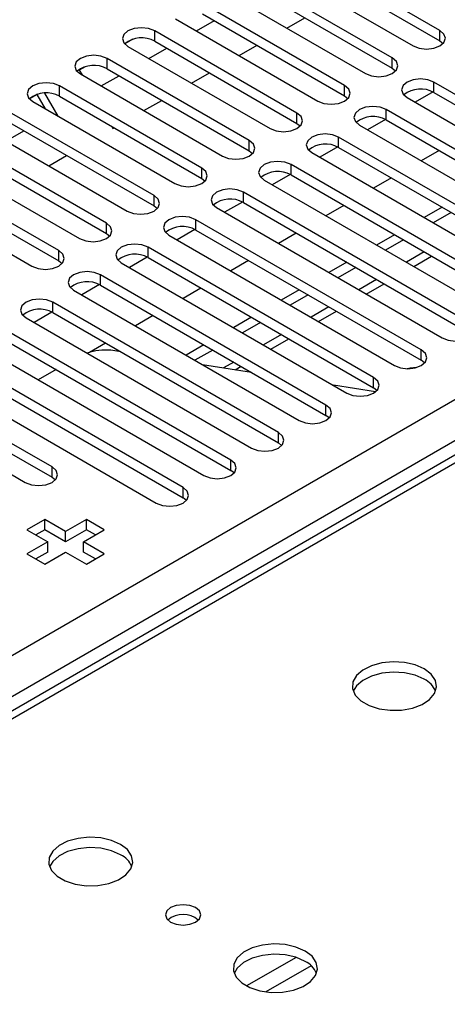
# Model space of a CAD drawing. Units: millimetres. Extents: x 4 to 11134, y 11 to 15752.
# Drawn here: x 4562 to 4612, y 2802 to 2919 of the extents above; entities that cross this region are included whole.
import ezdxf

# ---------------------------------------------------------------- set-up
doc = ezdxf.new("R2010")
doc.units = ezdxf.units.MM
doc.header["$LTSCALE"] = 53

msp = doc.modelspace()

# ---------------------------------------------------------------- linework, layer by layer
at = {"color": 8, "linetype": 'Continuous', "lineweight": 25}
for p, q in [((4459.96, 2785.234), (5680.426, 3489.794)), ((5682.548, 3486.12), (4462.081, 2781.559)), ((4715.049, 2924.941), (4390.204, 2737.412)), ((4577.675, 2916.257), (4577.675, 2917.482)), ((4611.528, 2916.308), (4611.528, 2917.533)), ((4572.018, 2912.991), (4572.018, 2914.216)), ((4605.871, 2913.042), (4605.871, 2914.267)), ((4610.821, 2910.185), (4610.821, 2911.41)), ((4566.362, 2909.725), (4566.362, 2910.95)), ((4600.214, 2909.776), (4600.214, 2911.001)), ((4605.164, 2906.919), (4605.164, 2908.144)), ((4594.557, 2906.511), (4594.557, 2907.736)), ((4588.9, 2903.245), (4588.9, 2904.47)), ((4599.507, 2903.653), (4599.507, 2904.878)), ((4583.244, 2899.98), (4583.244, 2901.204)), ((4593.85, 2900.388), (4593.85, 2901.613)), ((4577.587, 2896.714), (4577.587, 2897.939)), ((4588.193, 2897.122), (4588.193, 2898.347)), ((4582.536, 2893.856), (4582.536, 2895.081)), ((4571.93, 2893.448), (4571.93, 2894.673)), ((4576.88, 2890.591), (4576.88, 2891.816)), ((4566.273, 2890.183), (4566.273, 2891.408)), ((4609.672, 2891.254), (4607.551, 2890.029)), ((4571.223, 2887.325), (4571.223, 2888.55)), ((4604.015, 2887.988), (4601.894, 2886.764)), ((4565.566, 2884.06), (4565.566, 2885.284)), ((4598.358, 2884.723), (4596.237, 2883.498)), ((4592.702, 2881.457), (4590.58, 2880.233)), ((4609.318, 2878.396), (4609.318, 2879.621)), ((4587.045, 2878.191), (4585.828, 2877.489)), ((4603.661, 2875.13), (4603.661, 2876.355)), ((4598.005, 2871.865), (4598.005, 2873.089)), ((4592.348, 2868.599), (4592.348, 2869.824)), ((4586.691, 2865.333), (4586.691, 2866.558)), ((4565.478, 2864.517), (4565.478, 2865.742)), ((4581.034, 2862.068), (4581.034, 2863.292)), ((4594.451, 2807.556), (4588.572, 2804.162)), ((4596.252, 2806.554), (4590.88, 2803.453))]:
    msp.add_line(p, q, dxfattribs=at)
at = {"color": 7, "linetype": 'Continuous', "lineweight": 25}
for p, q in [((4611.528, 2917.533), (4594.646, 2927.278)), ((4591.464, 2925.442), (4608.346, 2915.696)), ((4594.646, 2926.054), (4611.528, 2916.308)), ((4713.674, 2925.078), (4389.398, 2737.877)), ((4605.871, 2914.267), (4588.989, 2924.013)), ((4585.807, 2922.176), (4602.689, 2912.43)), ((4588.989, 2922.788), (4605.871, 2913.042)), ((4600.214, 2911.001), (4583.332, 2920.747)), ((4583.332, 2919.522), (4600.214, 2909.776)), ((4580.15, 2918.91), (4597.032, 2909.164)), ((4582.632, 2917.477), (4584.753, 2918.702)), ((4593.36, 2917.816), (4595.481, 2919.04)), ((4594.557, 2907.736), (4577.675, 2917.482)), ((4575.081, 2916.501), (4574.11, 2915.94)), ((4575.082, 2916.501), (4574.11, 2915.94)), ((4577.675, 2916.257), (4594.557, 2906.511)), ((4611.528, 2916.308), (4611.921, 2916.002)), ((4574.493, 2915.645), (4591.375, 2905.899)), ((4576.976, 2914.212), (4579.097, 2915.436)), ((4587.703, 2914.55), (4589.824, 2915.775)), ((4588.9, 2904.47), (4572.018, 2914.216)), ((4569.424, 2913.235), (4568.713, 2912.825)), ((4569.425, 2913.235), (4568.713, 2912.825)), ((4568.713, 2912.825), (4569.037, 2912.263)), ((4572.018, 2912.991), (4588.9, 2903.245)), ((4582.046, 2911.284), (4584.167, 2912.509)), ((4605.871, 2913.042), (4606.264, 2912.736)), ((4568.836, 2912.379), (4585.719, 2902.633)), ((4571.319, 2910.946), (4573.44, 2912.17)), ((4637.603, 2895.949), (4610.821, 2911.41)), ((4583.244, 2901.204), (4566.362, 2910.95)), ((4610.716, 2910.242), (4608.598, 2909.019)), ((4610.716, 2910.242), (4608.598, 2909.019)), ((4610.821, 2910.185), (4637.603, 2894.724)), ((4563.768, 2909.97), (4562.796, 2909.409)), ((4563.72, 2909.942), (4562.796, 2909.409)), ((4563.18, 2909.113), (4580.062, 2899.367)), ((4563.72, 2909.942), (4563.768, 2909.97)), ((4564.709, 2908.23), (4563.72, 2909.942)), ((4566.209, 2907.365), (4564.628, 2910.103)), ((4566.362, 2909.725), (4583.244, 2899.98)), ((4576.389, 2908.019), (4578.51, 2909.243)), ((4600.214, 2909.776), (4600.607, 2909.47)), ((4607.639, 2909.573), (4634.42, 2894.112)), ((4631.946, 2892.683), (4605.164, 2908.144)), ((4577.587, 2897.939), (4560.705, 2907.685)), ((4605.059, 2906.976), (4602.941, 2905.753)), ((4605.059, 2906.976), (4602.941, 2905.753)), ((4605.164, 2906.919), (4631.946, 2891.458)), ((4557.523, 2905.848), (4574.405, 2896.102)), ((4560.005, 2904.415), (4562.126, 2905.639)), ((4560.705, 2906.46), (4577.587, 2896.714)), ((4572.573, 2906.14), (4572.713, 2905.897)), ((4572.713, 2905.897), (4572.854, 2905.978)), ((4594.557, 2906.511), (4594.951, 2906.205)), ((4601.982, 2906.307), (4628.764, 2890.846)), ((4571.93, 2894.673), (4555.048, 2904.419)), ((4626.289, 2889.418), (4599.507, 2904.878)), ((4555.048, 2903.194), (4571.93, 2893.448)), ((4588.9, 2903.245), (4589.294, 2902.939)), ((4599.402, 2903.71), (4597.284, 2902.488)), ((4599.402, 2903.71), (4597.284, 2902.488)), ((4599.507, 2903.653), (4626.289, 2888.193)), ((4611.44, 2903.296), (4609.319, 2902.071)), ((4551.866, 2902.582), (4568.748, 2892.836)), ((4565.076, 2901.487), (4567.197, 2902.712)), ((4596.325, 2903.041), (4623.107, 2887.581)), ((4566.273, 2891.408), (4549.391, 2901.153)), ((4620.632, 2886.152), (4593.85, 2901.613)), ((4549.391, 2899.929), (4566.273, 2890.183)), ((4583.244, 2899.98), (4583.637, 2899.674)), ((4590.668, 2899.776), (4617.45, 2884.315)), ((4593.745, 2900.445), (4591.627, 2899.222)), ((4593.745, 2900.445), (4591.627, 2899.222)), ((4593.85, 2900.388), (4620.632, 2884.927)), ((4605.783, 2900.03), (4603.662, 2898.806)), ((4546.209, 2899.316), (4563.091, 2889.571)), ((4614.975, 2882.886), (4588.193, 2898.347)), ((4577.587, 2896.714), (4577.98, 2896.408)), ((4585.012, 2896.51), (4611.793, 2881.049)), ((4588.088, 2897.179), (4585.97, 2895.957)), ((4588.088, 2897.179), (4585.97, 2895.956)), ((4588.193, 2897.122), (4614.975, 2881.661)), ((4600.126, 2896.765), (4598.005, 2895.54)), ((4611.793, 2896.561), (4609.672, 2895.336)), ((4609.318, 2879.621), (4582.536, 2895.081)), ((4612.854, 2895.949), (4610.733, 2894.724)), ((4582.431, 2893.914), (4580.313, 2892.691)), ((4582.431, 2893.913), (4580.314, 2892.691)), ((4582.536, 2893.856), (4609.318, 2878.396)), ((4571.93, 2893.448), (4572.323, 2893.142)), ((4579.355, 2893.244), (4606.136, 2877.784)), ((4594.47, 2893.499), (4592.348, 2892.274)), ((4606.136, 2893.295), (4604.015, 2892.071)), ((4607.197, 2892.683), (4605.076, 2891.458)), ((4603.661, 2876.355), (4576.88, 2891.816)), ((4576.774, 2890.648), (4574.657, 2889.425)), ((4576.775, 2890.648), (4574.657, 2889.425)), ((4576.88, 2890.591), (4603.661, 2875.13)), ((4608.43, 2889.522), (4610.551, 2890.747)), ((4566.273, 2890.183), (4566.666, 2889.877)), ((4573.698, 2889.979), (4600.479, 2874.518)), ((4588.813, 2890.233), (4586.692, 2889.009)), ((4600.479, 2890.03), (4598.358, 2888.805)), ((4601.54, 2889.417), (4599.419, 2888.193)), ((4598.005, 2873.089), (4571.223, 2888.55)), ((4571.118, 2887.382), (4569, 2886.16)), ((4571.118, 2887.382), (4569, 2886.16)), ((4571.223, 2887.325), (4598.005, 2871.865)), ((4583.156, 2886.968), (4581.035, 2885.743)), ((4602.773, 2886.256), (4604.894, 2887.481)), ((4568.041, 2886.713), (4594.823, 2871.252)), ((4594.823, 2886.764), (4592.701, 2885.539)), ((4595.883, 2886.152), (4593.762, 2884.927)), ((4592.348, 2869.824), (4565.566, 2885.284)), ((4562.384, 2883.448), (4589.166, 2867.987)), ((4565.461, 2884.117), (4563.343, 2882.894)), ((4565.461, 2884.117), (4563.343, 2882.894)), ((4565.566, 2884.06), (4592.348, 2868.599)), ((4577.499, 2883.702), (4575.378, 2882.478)), ((4589.166, 2883.498), (4587.045, 2882.274)), ((4597.116, 2882.991), (4599.237, 2884.215)), ((4590.226, 2882.886), (4588.105, 2881.662)), ((4586.691, 2866.558), (4559.909, 2882.019)), ((4591.459, 2879.725), (4593.581, 2880.95)), ((4556.727, 2880.182), (4583.509, 2864.721)), ((4559.909, 2880.794), (4586.691, 2865.333)), ((4571.842, 2880.436), (4569.905, 2879.318)), ((4583.509, 2880.233), (4581.388, 2879.008)), ((4581.034, 2863.292), (4554.252, 2878.753)), ((4573.631, 2879.404), (4572.456, 2879.588)), ((4584.569, 2879.62), (4582.448, 2878.396)), ((4554.252, 2877.528), (4581.034, 2862.068)), ((4589.171, 2876.964), (4583.344, 2877.879)), ((4587.21, 2877.272), (4587.924, 2877.684)), ((4609.711, 2878.09), (4609.318, 2878.396)), ((4551.07, 2876.916), (4577.852, 2861.456)), ((4565.959, 2877.301), (4563.838, 2876.077)), ((4565.478, 2865.742), (4548.595, 2875.488)), ((4603.87, 2874.657), (4598.884, 2875.439)), ((4604.055, 2874.824), (4603.661, 2875.13)), ((4548.595, 2874.263), (4565.478, 2864.517)), ((4545.414, 2873.651), (4562.296, 2863.905)), ((4598.398, 2871.558), (4598.005, 2871.865)), ((4592.741, 2868.293), (4592.348, 2868.599)), ((4587.084, 2865.027), (4586.691, 2865.333)), ((4565.478, 2864.517), (4565.871, 2864.211)), ((4581.427, 2861.762), (4581.034, 2862.068)), ((4564.612, 2859.527), (4562.49, 2858.302)), ((4567.086, 2858.098), (4564.612, 2859.527)), ((4564.612, 2858.302), (4564.612, 2859.527)), ((4569.561, 2859.527), (4567.086, 2858.098)), ((4571.683, 2858.302), (4569.561, 2859.527)), ((4569.561, 2858.302), (4569.561, 2859.527)), ((4562.49, 2858.302), (4564.965, 2856.874)), ((4564.612, 2858.302), (4563.551, 2857.69)), ((4567.086, 2856.873), (4564.612, 2858.302)), ((4569.561, 2858.302), (4567.086, 2856.873)), ((4567.086, 2856.873), (4567.086, 2858.098)), ((4569.208, 2856.874), (4571.683, 2858.302)), ((4570.622, 2857.69), (4569.561, 2858.302)), ((4564.965, 2856.874), (4562.49, 2855.445)), ((4564.965, 2855.649), (4564.965, 2856.874)), ((4571.683, 2855.445), (4569.208, 2856.874)), ((4569.208, 2855.649), (4569.208, 2856.874)), ((4562.49, 2855.445), (4564.612, 2854.22)), ((4564.965, 2855.649), (4563.551, 2854.832)), ((4564.612, 2854.22), (4567.086, 2855.649)), ((4567.086, 2855.649), (4569.561, 2854.22)), ((4570.622, 2854.832), (4569.208, 2855.649)), ((4569.561, 2854.22), (4571.683, 2855.445))]:
    msp.add_line(p, q, dxfattribs=at)
at = {"color": 7, "linetype": 'Continuous', "lineweight": 25, "flags": 128}
for points in [[(4577.675, 2917.482), (4576.945, 2917.763), (4576.084, 2917.862), (4575.223, 2917.763), (4574.493, 2917.482), (4574.005, 2917.06), (4573.834, 2916.563), (4574.006, 2916.066), (4574.493, 2915.645)], [(4608.346, 2915.696), (4609.076, 2915.414), (4609.937, 2915.315), (4610.798, 2915.414), (4611.528, 2915.696), (4612.016, 2916.117), (4612.187, 2916.614), (4612.016, 2917.111), (4611.528, 2917.533)], [(4572.018, 2914.216), (4571.288, 2914.497), (4570.427, 2914.596), (4569.566, 2914.497), (4568.836, 2914.216), (4568.349, 2913.795), (4568.177, 2913.297), (4568.349, 2912.8), (4568.836, 2912.379)], [(4602.689, 2912.43), (4603.419, 2912.148), (4604.28, 2912.05), (4605.141, 2912.148), (4605.871, 2912.43), (4606.359, 2912.851), (4606.53, 2913.348), (4606.359, 2913.845), (4605.871, 2914.267)], [(4566.362, 2910.95), (4565.632, 2911.232), (4564.771, 2911.331), (4563.909, 2911.232), (4563.18, 2910.95), (4562.692, 2910.529), (4562.521, 2910.032), (4562.692, 2909.535), (4563.18, 2909.113)], [(4610.821, 2911.41), (4610.091, 2911.691), (4609.23, 2911.79), (4608.369, 2911.691), (4607.639, 2911.409), (4607.151, 2910.988), (4606.98, 2910.491), (4607.151, 2909.994), (4607.639, 2909.573)], [(4597.032, 2909.164), (4597.762, 2908.883), (4598.623, 2908.784), (4599.484, 2908.883), (4600.214, 2909.164), (4600.702, 2909.586), (4600.873, 2910.083), (4600.702, 2910.58), (4600.214, 2911.001)], [(4605.164, 2908.144), (4604.434, 2908.425), (4603.573, 2908.524), (4602.712, 2908.425), (4601.982, 2908.144), (4601.494, 2907.722), (4601.323, 2907.225), (4601.494, 2906.728), (4601.982, 2906.307)], [(4591.375, 2905.899), (4592.105, 2905.617), (4592.966, 2905.518), (4593.827, 2905.617), (4594.557, 2905.899), (4595.045, 2906.32), (4595.216, 2906.817), (4595.045, 2907.314), (4594.557, 2907.736)], [(4585.719, 2902.633), (4586.448, 2902.351), (4587.31, 2902.253), (4588.171, 2902.352), (4588.9, 2902.633), (4589.388, 2903.055), (4589.56, 2903.552), (4589.388, 2904.049), (4588.9, 2904.47)], [(4599.507, 2904.878), (4598.777, 2905.16), (4597.916, 2905.259), (4597.055, 2905.16), (4596.325, 2904.878), (4595.837, 2904.457), (4595.666, 2903.96), (4595.837, 2903.463), (4596.325, 2903.041)], [(4593.85, 2901.613), (4593.12, 2901.894), (4592.259, 2901.993), (4591.398, 2901.894), (4590.668, 2901.613), (4590.181, 2901.191), (4590.009, 2900.694), (4590.18, 2900.197), (4590.668, 2899.776)], [(4580.062, 2899.367), (4580.792, 2899.086), (4581.653, 2898.987), (4582.514, 2899.086), (4583.244, 2899.367), (4583.731, 2899.789), (4583.903, 2900.286), (4583.731, 2900.783), (4583.244, 2901.204)], [(4588.193, 2898.347), (4587.464, 2898.629), (4586.602, 2898.727), (4585.741, 2898.628), (4585.011, 2898.347), (4584.524, 2897.926), (4584.352, 2897.429), (4584.524, 2896.931), (4585.012, 2896.51)], [(4574.405, 2896.102), (4575.135, 2895.82), (4575.996, 2895.721), (4576.857, 2895.82), (4577.587, 2896.102), (4578.075, 2896.523), (4578.246, 2897.02), (4578.075, 2897.517), (4577.587, 2897.939)], [(4582.536, 2895.081), (4581.807, 2895.363), (4580.946, 2895.462), (4580.085, 2895.363), (4579.355, 2895.081), (4578.867, 2894.66), (4578.696, 2894.163), (4578.867, 2893.666), (4579.355, 2893.244)], [(4568.748, 2892.836), (4569.478, 2892.555), (4570.339, 2892.456), (4571.2, 2892.555), (4571.93, 2892.836), (4572.418, 2893.258), (4572.589, 2893.755), (4572.418, 2894.252), (4571.93, 2894.673)], [(4576.88, 2891.816), (4576.15, 2892.097), (4575.289, 2892.196), (4574.428, 2892.097), (4573.698, 2891.816), (4573.21, 2891.394), (4573.039, 2890.897), (4573.21, 2890.4), (4573.698, 2889.979)], [(4563.091, 2889.571), (4563.821, 2889.289), (4564.682, 2889.19), (4565.543, 2889.289), (4566.273, 2889.571), (4566.761, 2889.992), (4566.932, 2890.489), (4566.761, 2890.986), (4566.273, 2891.408)], [(4571.223, 2888.55), (4570.493, 2888.832), (4569.632, 2888.931), (4568.771, 2888.832), (4568.041, 2888.55), (4567.553, 2888.129), (4567.382, 2887.632), (4567.553, 2887.135), (4568.041, 2886.713)], [(4565.566, 2885.284), (4564.836, 2885.566), (4563.975, 2885.665), (4563.114, 2885.566), (4562.384, 2885.284), (4561.896, 2884.863), (4561.725, 2884.366), (4561.896, 2883.869), (4562.384, 2883.448)], [(4611.793, 2881.049), (4612.523, 2880.768), (4613.384, 2880.669), (4614.245, 2880.768), (4614.975, 2881.049), (4615.463, 2881.471), (4615.634, 2881.968), (4615.463, 2882.465), (4614.975, 2882.886)], [(4606.136, 2877.784), (4606.866, 2877.502), (4607.727, 2877.403), (4608.588, 2877.502), (4609.318, 2877.784), (4609.806, 2878.205), (4609.977, 2878.702), (4609.806, 2879.199), (4609.318, 2879.621)], [(4608.797, 2877.56), (4607.984, 2877.478), (4607.627, 2877.405)], [(4600.479, 2874.518), (4601.209, 2874.236), (4602.07, 2874.138), (4602.931, 2874.236), (4603.661, 2874.518), (4604.149, 2874.939), (4604.32, 2875.436), (4604.149, 2875.934), (4603.661, 2876.355)], [(4594.823, 2871.252), (4595.553, 2870.971), (4596.413, 2870.872), (4597.275, 2870.971), (4598.004, 2871.252), (4598.492, 2871.674), (4598.664, 2872.171), (4598.492, 2872.668), (4598.005, 2873.089)], [(4589.166, 2867.987), (4589.896, 2867.705), (4590.757, 2867.606), (4591.618, 2867.705), (4592.348, 2867.987), (4592.835, 2868.408), (4593.007, 2868.905), (4592.835, 2869.402), (4592.348, 2869.824)], [(4583.509, 2864.721), (4584.239, 2864.44), (4585.1, 2864.341), (4585.961, 2864.44), (4586.691, 2864.721), (4587.179, 2865.143), (4587.35, 2865.64), (4587.178, 2866.137), (4586.691, 2866.558)], [(4562.296, 2863.905), (4563.026, 2863.623), (4563.887, 2863.524), (4564.748, 2863.623), (4565.478, 2863.905), (4565.965, 2864.326), (4566.137, 2864.823), (4565.965, 2865.32), (4565.478, 2865.742)], [(4577.852, 2861.456), (4578.582, 2861.174), (4579.443, 2861.075), (4580.304, 2861.174), (4581.034, 2861.455), (4581.522, 2861.877), (4581.693, 2862.374), (4581.522, 2862.871), (4581.034, 2863.292)], [(4609.67, 2841.781), (4608.585, 2842.256), (4607.318, 2842.545), (4605.964, 2842.625), (4604.622, 2842.491), (4603.392, 2842.154), (4602.366, 2841.637), (4601.619, 2840.98), (4601.207, 2840.231), (4601.16, 2839.445), (4601.483, 2838.681), (4602.15, 2837.996), (4603.113, 2837.44), (4604.3, 2837.055), (4605.623, 2836.869), (4606.984, 2836.896), (4608.282, 2837.134), (4609.42, 2837.565), (4610.315, 2838.157), (4610.9, 2838.867), (4611.131, 2839.642), (4610.992, 2840.424), (4610.493, 2841.155), (4609.67, 2841.781)], [(4609.67, 2840.556), (4608.585, 2841.032), (4607.318, 2841.32), (4605.964, 2841.4), (4604.622, 2841.267), (4603.392, 2840.929), (4602.366, 2840.412), (4601.619, 2839.755), (4601.248, 2839.128)], [(4573.607, 2820.963), (4572.522, 2821.438), (4571.256, 2821.726), (4569.901, 2821.807), (4568.559, 2821.673), (4567.329, 2821.335), (4566.303, 2820.819), (4565.556, 2820.162), (4565.144, 2819.412), (4565.098, 2818.627), (4565.42, 2817.863), (4566.088, 2817.178), (4567.051, 2816.622), (4568.237, 2816.237), (4569.56, 2816.051), (4570.921, 2816.077), (4572.219, 2816.315), (4573.358, 2816.746), (4574.253, 2817.339), (4574.838, 2818.049), (4575.069, 2818.823), (4574.93, 2819.605), (4574.43, 2820.337), (4573.607, 2820.963)], [(4573.607, 2819.738), (4572.522, 2820.213), (4571.256, 2820.501), (4569.901, 2820.582), (4568.559, 2820.448), (4567.329, 2820.111), (4566.303, 2819.594), (4565.556, 2818.937), (4565.186, 2818.309)], [(4582.517, 2813.452), (4581.836, 2813.715), (4581.032, 2813.807), (4580.228, 2813.715), (4579.547, 2813.452), (4579.092, 2813.059), (4578.932, 2812.595), (4579.092, 2812.131), (4579.547, 2811.737), (4580.228, 2811.475), (4581.032, 2811.382), (4581.836, 2811.475), (4582.517, 2811.737), (4582.972, 2812.131), (4583.132, 2812.595), (4582.972, 2813.059), (4582.517, 2813.452)], [(4595.528, 2808.309), (4594.443, 2808.784), (4593.176, 2809.072), (4591.821, 2809.152), (4590.48, 2809.019), (4589.25, 2808.681), (4588.223, 2808.165), (4587.477, 2807.507), (4587.065, 2806.758), (4587.018, 2805.972), (4587.341, 2805.209), (4588.008, 2804.523), (4588.971, 2803.968), (4590.158, 2803.582), (4591.481, 2803.396), (4592.842, 2803.423), (4594.139, 2803.661), (4595.278, 2804.092), (4596.173, 2804.684), (4596.758, 2805.394), (4596.989, 2806.169), (4596.85, 2806.951), (4596.35, 2807.682), (4595.528, 2808.309)], [(4595.528, 2807.084), (4594.443, 2807.559), (4593.176, 2807.847), (4591.821, 2807.927), (4590.48, 2807.794), (4589.25, 2807.456), (4588.223, 2806.94), (4587.477, 2806.282), (4587.106, 2805.655)]]:
    msp.add_lwpolyline(points, dxfattribs=at)
at = {"color": 7, "linetype": 'Continuous', "lineweight": 25}
for centre, radius, start, end in [((4576.112, 2913.478), 3.188, 60.64814, 129.13795), ((4570.455, 2910.213), 3.188, 60.64233, 129.14112), ((4609.258, 2907.406), 3.188, 60.64777, 129.13832), ((4564.799, 2906.947), 3.188, 60.6437, 129.14238), ((4603.601, 2904.14), 3.188, 60.6437, 129.14238), ((4597.944, 2900.874), 3.188, 60.64814, 129.13795), ((4592.287, 2897.609), 3.188, 60.64233, 129.14112), ((4586.631, 2894.344), 3.188, 60.6437, 129.14238), ((4580.974, 2891.078), 3.188, 60.64233, 129.14112), ((4575.317, 2887.812), 3.188, 60.6437, 129.14238), ((4569.66, 2884.546), 3.188, 60.64777, 129.13832), ((4564.003, 2881.281), 3.188, 60.6437, 129.14238), ((4571.857, 2872.926), 6.689, 84.86342, 109.14337), ((4608.463, 2838.062), 2.771, 22.61806, 64.17615), ((4572.406, 2817.249), 2.764, 22.55579, 64.22739), ((4581.032, 2809.781), 2.852, 50.53685, 129.46545), ((4594.326, 2804.595), 2.764, 22.55603, 64.22715)]:
    msp.add_arc(centre, radius, start, end, dxfattribs=at)

doc.saveas('drawing.dxf')
